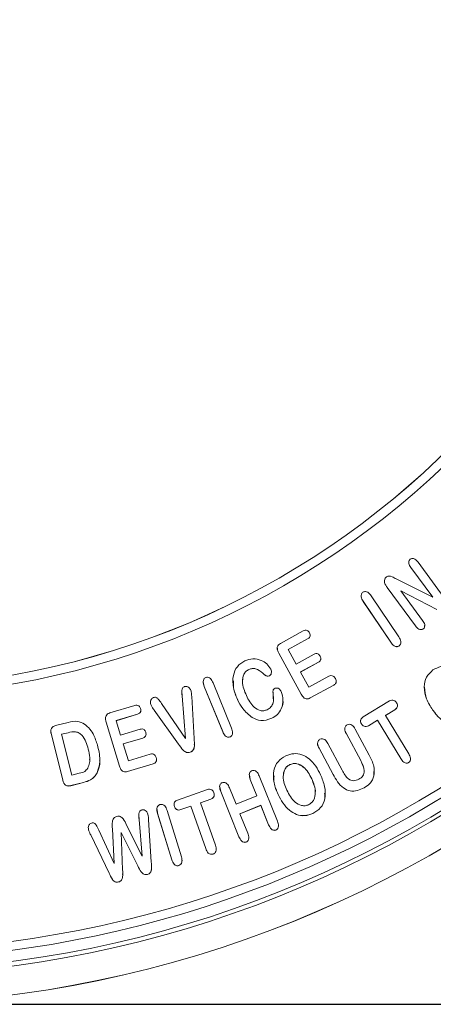
# Model space of a CAD drawing. Extents: x -358 to 361, y -235 to 283.
# Drawn here: x 161 to 185, y -78 to -23 of the extents above; entities that cross this region are included whole.
import ezdxf

# ---------------------------------------------------------------- set-up
doc = ezdxf.new("R2010")
doc.units = 0
doc.header["$LTSCALE"] = 23.1
doc.header["$PDMODE"] = 3
doc.header["$PDSIZE"] = 0.3125
doc.layers.get('0').update_dxf_attribs({"linetype": 'CONTINUOUS'})
doc.layers.get('Defpoints').update_dxf_attribs({"linetype": 'CONTINUOUS'})
doc.layers.add('Dimensions', color=1, linetype='CONTINUOUS')
doc.styles.get("Standard").update_dxf_attribs({"font": 'txt', "width": 0.8})
doc.dimstyles.get("Standard").update_dxf_attribs({"dimtxt": 2, "dimasz": 3, "dimexe": 0.18, "dimexo": 0.0625, "dimgap": 0.09, "dimtad": 0, "dimtih": 1, "dimtoh": 1, "dimzin": 0, "dimdsep": 46, "dimtxsty": 'STANDARD', "dimblk": '_ARROW_FILLED', "dimblk1": '_ARROW_FILLED', "dimblk2": '_ARROW_FILLED', "dimcen": 0.09, "dimadec": 0, "dimazin": 0, "dimtol": 1, "dimtp": 0.01, "dimtm": 0.01, "dimtfac": 1, "dimtofl": 0, "dimtmove": 0, "dimatfit": 3, "dimldrblk": '_ARROW_FILLED', "dimfxl": 1, "dimtolj": 1, "dimtzin": 0, "dimarcsym": 0})

# ---------------------------------------------------------------- blocks, each defined once
blk = doc.blocks.new('_ARROW_FILLED')
at = {"color": 0, "linetype": 'ByBlock'}
blk.add_solid([(0, 0), (-1, 0.167), (-1, -0.167)], dxfattribs=at)
blk = doc.blocks.new('*D21')
at = {"layer": 'Defpoints', "color": 0}
for p in [(170.334, 55.315), (246.337, 55.315), (152.919, -77.968)]:
    blk.add_point(p, dxfattribs=at)
at = {"layer": 'Dimensions', "color": 0, "lineweight": -2}
for p, q in [((176.584, 55.315), (253.897, 55.315)), ((246.337, 50.315), (246.337, -5.826)), ((246.337, -72.968), (246.337, -16.826)), ((159.169, -77.968), (253.897, -77.968))]:
    blk.add_line(p, q, dxfattribs=at)
at = {"layer": 'Dimensions', "color": 0, "lineweight": -2, "xscale": 5, "yscale": 5, "zscale": 5}
for p, rotation in [((246.337, 55.315), 90), ((246.337, -77.968), 270)]:
    blk.add_blockref('_ARROW_FILLED', p, dxfattribs=dict(at, rotation=rotation))
at = {"layer": 'Dimensions', "color": 0, "insert": (246.337, -11.326), "char_height": 5, "attachment_point": 5}
blk.add_mtext('\\A1;133.3±0.5', dxfattribs=at)

msp = doc.modelspace()

# ---------------------------------------------------------------- linework, layer by layer
at = {"color": 7, "linetype": 'Continuous', "lineweight": 15}
for p, q in [((184.587, -55.148), (183.367, -53.492)), ((183.367, -53.492), (183.367, -53.492)), ((184.587, -55.147), (183.367, -53.492)), ((183.771, -53.194), (185.384, -55.382)), ((181.902, -54.374), (181.902, -54.375)), ((182.037, -54.605), (182.037, -54.606)), ((183.619, -56.751), (182.037, -54.605)), ((183.619, -56.752), (182.037, -54.606)), ((182.543, -54.124), (184.587, -55.148)), ((181.141, -55.079), (182.682, -57.374)), ((184.827, -55.838), (182.803, -54.798)), ((182.803, -54.798), (182.803, -54.799)), ((182.803, -54.799), (184.02, -56.45)), ((184.827, -55.839), (182.803, -54.799)), ((184.587, -55.147), (184.587, -55.148)), ((180.691, -55.38), (180.691, -55.381)), ((182.233, -57.675), (180.691, -55.38)), ((182.233, -57.676), (180.691, -55.381)), ((183.619, -56.751), (183.619, -56.752)), ((176.048, -57.741), (177.326, -57.041)), ((184.058, -56.924), (184.058, -56.925)), ((177.572, -57.489), (176.486, -58.084)), ((177.572, -57.49), (176.486, -58.085)), ((177.572, -57.489), (177.572, -57.49)), ((182.233, -57.675), (182.233, -57.676)), ((182.697, -57.885), (182.697, -57.886)), ((175.953, -58.285), (175.953, -58.286)), ((177.211, -60.583), (175.953, -58.285)), ((177.211, -60.584), (175.953, -58.286)), ((176.486, -58.084), (176.486, -58.085)), ((176.486, -58.085), (176.929, -58.894)), ((176.929, -58.894), (177.929, -58.347)), ((178.175, -58.795), (177.175, -59.342)), ((178.175, -58.796), (177.175, -59.343)), ((178.175, -58.795), (178.175, -58.796)), ((174.28, -59.201), (174.28, -59.202)), ((175.053, -59.41), (175.053, -59.411)), ((175.424, -59.552), (175.424, -59.553)), ((177.175, -59.342), (177.175, -59.343)), ((177.175, -59.343), (177.642, -60.197)), ((177.642, -60.197), (178.766, -59.582)), ((171.771, -60.152), (171.715, -59.897)), ((171.771, -60.152), (171.771, -60.153)), ((172.805, -62.686), (171.771, -60.152)), ((172.805, -62.687), (171.771, -60.153)), ((172.265, -59.951), (173.3, -62.486)), ((173.919, -59.845), (173.919, -59.846)), ((179.036, -60.076), (177.721, -60.796)), ((179.036, -60.077), (177.721, -60.797)), ((179.036, -60.076), (179.036, -60.077)), ((170.532, -60.674), (170.517, -60.411)), ((170.532, -60.674), (170.532, -60.675)), ((170.726, -63.071), (170.532, -60.674)), ((170.726, -63.072), (170.532, -60.675)), ((175.644, -60.645), (175.631, -60.468)), ((175.639, -60.844), (175.644, -60.645)), ((175.644, -60.645), (175.644, -60.646)), ((177.211, -60.583), (177.211, -60.584)), ((166.478, -61.64), (167.876, -61.217)), ((168.775, -61.166), (168.775, -61.167)), ((169.374, -61.102), (170.726, -63.072)), ((171.07, -60.72), (171.203, -63.07)), ((173.633, -60.874), (173.633, -60.875)), ((175.661, -60.846), (175.661, -60.845)), ((177.721, -60.796), (177.721, -60.797)), ((180.683, -61.86), (182.17, -60.966)), ((168.025, -61.711), (166.836, -62.07)), ((168.025, -61.712), (166.836, -62.071)), ((168.025, -61.711), (168.025, -61.712)), ((168.969, -61.483), (168.969, -61.484)), ((170.327, -63.38), (168.969, -61.483)), ((170.327, -63.381), (168.969, -61.484)), ((182.467, -61.459), (181.948, -61.771)), ((182.467, -61.46), (181.948, -61.772)), ((181.948, -61.771), (181.948, -61.772)), ((181.948, -61.772), (183.241, -63.923)), ((182.467, -61.459), (182.467, -61.46)), ((184.582, -61.46), (184.582, -61.461)), ((163.422, -62.347), (164.135, -62.168)), ((166.27, -62.146), (166.27, -62.147)), ((167.015, -64.612), (166.27, -62.146)), ((167.015, -64.613), (166.27, -62.147)), ((166.836, -62.07), (166.836, -62.071)), ((166.836, -62.071), (167.081, -62.88)), ((174.467, -61.9), (174.467, -61.901)), ((175.557, -61.938), (175.557, -61.938)), ((180.592, -62.251), (180.592, -62.252)), ((181.499, -62.042), (180.98, -62.354)), ((181.499, -62.042), (180.98, -62.353)), ((180.98, -62.353), (180.98, -62.354)), ((182.791, -64.194), (181.499, -62.042)), ((181.499, -62.042), (181.499, -62.042)), ((182.791, -64.193), (181.499, -62.042)), ((163.197, -62.849), (163.197, -62.85)), ((163.817, -65.321), (163.197, -62.849)), ((163.817, -65.322), (163.197, -62.85)), ((164.129, -62.743), (163.766, -62.835)), ((164.129, -62.743), (163.766, -62.834)), ((163.766, -62.834), (163.766, -62.835)), ((163.766, -62.835), (164.342, -65.127)), ((164.129, -62.743), (164.129, -62.743)), ((167.081, -62.88), (168.176, -62.55)), ((172.805, -62.686), (172.805, -62.687)), ((179.743, -62.802), (179.743, -62.803)), ((180.547, -64.309), (179.743, -62.802)), ((180.547, -64.31), (179.743, -62.803)), ((180.237, -62.54), (181.018, -64.001)), ((168.324, -63.043), (167.23, -63.373)), ((168.324, -63.044), (167.23, -63.374)), ((167.23, -63.373), (167.23, -63.374)), ((167.23, -63.374), (167.515, -64.318)), ((168.324, -63.043), (168.324, -63.044)), ((170.327, -63.38), (170.327, -63.381)), ((170.726, -63.071), (170.726, -63.072)), ((173.212, -62.983), (173.212, -62.984)), ((178.709, -63.355), (179.506, -64.849)), ((165.265, -63.663), (165.265, -63.663)), ((167.515, -64.318), (168.744, -63.947)), ((170.984, -63.84), (170.984, -63.841)), ((178.215, -63.619), (178.215, -63.62)), ((178.996, -65.082), (178.215, -63.619)), ((178.996, -65.083), (178.215, -63.62)), ((165.347, -64.241), (165.347, -64.24)), ((168.907, -64.486), (167.469, -64.92)), ((168.907, -64.487), (167.469, -64.921)), ((168.907, -64.486), (168.907, -64.487)), ((176.574, -64.536), (176.574, -64.537)), ((180.547, -64.309), (180.547, -64.31)), ((182.791, -64.193), (182.791, -64.194)), ((183.237, -64.422), (183.237, -64.423)), ((164.342, -65.127), (164.759, -65.022)), ((165.759, -64.996), (165.759, -64.997)), ((167.015, -64.612), (167.015, -64.613)), ((167.469, -64.92), (167.469, -64.921)), ((174.356, -65.365), (174.303, -65.115)), ((178.996, -65.082), (178.996, -65.083)), ((180.742, -64.921), (180.742, -64.92)), ((181.287, -64.923), (181.293, -65.156)), ((163.817, -65.321), (163.817, -65.322)), ((164.994, -65.535), (164.284, -65.714)), ((164.994, -65.536), (164.284, -65.715)), ((164.994, -65.535), (164.994, -65.536)), ((174.356, -65.365), (174.356, -65.366)), ((174.725, -66.277), (174.356, -65.365)), ((174.725, -66.278), (174.356, -65.366)), ((174.852, -65.169), (175.876, -67.704)), ((176.204, -65.193), (176.204, -65.194)), ((177.799, -65.323), (177.799, -65.324)), ((181.293, -65.156), (181.293, -65.157)), ((164.284, -65.714), (164.284, -65.715)), ((170.269, -66.519), (171.946, -65.936)), ((172.695, -66.04), (172.639, -65.785)), ((172.695, -66.04), (172.695, -66.041)), ((173.719, -68.575), (172.695, -66.04)), ((173.719, -68.576), (172.695, -66.041)), ((173.188, -65.838), (173.557, -66.75)), ((175.911, -66.204), (175.911, -66.204)), ((178.003, -66.11), (178.003, -66.109)), ((180.741, -65.833), (180.741, -65.834)), ((172.135, -66.474), (171.566, -66.672)), ((172.135, -66.475), (171.566, -66.673)), ((171.566, -66.672), (171.566, -66.673)), ((171.566, -66.673), (172.395, -69.055)), ((172.135, -66.474), (172.135, -66.475)), ((173.557, -66.75), (174.725, -66.278)), ((174.725, -66.277), (174.725, -66.278)), ((169.147, -67.265), (169.122, -67.047)), ((169.147, -67.265), (169.147, -67.266)), ((169.953, -69.867), (169.147, -67.265)), ((169.953, -69.868), (169.147, -67.266)), ((169.686, -67.1), (170.492, -69.702)), ((170.101, -66.881), (170.101, -66.882)), ((171.026, -66.86), (170.458, -67.058)), ((171.026, -66.861), (170.458, -67.059)), ((170.458, -67.058), (170.458, -67.059)), ((171.026, -66.86), (171.026, -66.861)), ((171.856, -69.242), (171.026, -66.86)), ((171.856, -69.243), (171.026, -66.861)), ((174.943, -66.816), (173.774, -67.288)), ((174.943, -66.817), (173.774, -67.289)), ((173.774, -67.288), (173.774, -67.289)), ((173.774, -67.289), (174.212, -68.374)), ((174.943, -66.816), (174.943, -66.817)), ((175.381, -67.902), (174.943, -66.816)), ((175.381, -67.902), (174.943, -66.817)), ((177.862, -67.274), (177.862, -67.275)), ((168.114, -67.608), (168.105, -67.364)), ((168.284, -69.661), (168.114, -67.608)), ((168.114, -67.608), (168.114, -67.608)), ((168.284, -69.66), (168.114, -67.608)), ((168.647, -67.621), (168.799, -69.989)), ((165.282, -68.183), (165.282, -68.184)), ((165.857, -68.201), (166.718, -70.072)), ((166.718, -70.071), (166.622, -68.134)), ((166.718, -70.072), (166.622, -68.135)), ((168.049, -70.209), (167.102, -68.337)), ((167.102, -68.337), (167.102, -68.338)), ((167.102, -68.338), (167.191, -70.435)), ((168.049, -70.21), (167.102, -68.338)), ((167.412, -67.928), (168.284, -69.661)), ((175.381, -67.902), (175.381, -67.902)), ((175.786, -68.201), (175.786, -68.202)), ((165.4, -68.473), (165.4, -68.474)), ((166.429, -70.61), (165.4, -68.473)), ((166.429, -70.611), (165.4, -68.474)), ((173.719, -68.575), (173.719, -68.576)), ((174.123, -68.873), (174.123, -68.874)), ((171.856, -69.242), (171.856, -69.243)), ((166.718, -70.071), (166.718, -70.072)), ((168.284, -69.66), (168.284, -69.661)), ((169.953, -69.867), (169.953, -69.868)), ((172.268, -69.552), (172.268, -69.553)), ((166.429, -70.61), (166.429, -70.611)), ((168.049, -70.209), (168.049, -70.21)), ((170.346, -70.193), (170.346, -70.194)), ((166.964, -71.112), (166.964, -71.113)), ((168.58, -70.688), (168.58, -70.689))]:
    msp.add_line(p, q, dxfattribs=at)
for centre, radius in [((152.884, -13.85), 46.876), ((152.884, -13.849), 46.376)]:
    msp.add_circle(centre, radius, dxfattribs=at)
for centre, radius, start, end in [((152.777, -13.829), 64.141, 106.86297, 73.14306), ((152.777, -13.829), 62.536, 108.5659, 71.4341), ((152.884, -13.844), 62.25, 108.31111, 71.68889), ((152.884, -13.85), 61.126, 115.06369, 64.93631), ((152.884, -13.849), 61.626, 119.36998, 60.63002), ((152.884, -13.847), 46.376, 180.0001, 359.9999)]:
    msp.add_arc(centre, radius, start, end, dxfattribs=at)
at = {"color": 8, "linetype": 'Continuous', "lineweight": 15}
msp.add_arc((152.777, -13.829), 64.138, 106.86689, 73.13957, dxfattribs=at)
at = {"color": 7, "linetype": 'Continuous', "lineweight": 15}
for points, knots in [([(183.329, -53.023), (183.348, -53.011), (183.385, -52.987), (183.474, -52.971), (183.63, -53.018), (183.715, -53.123), (183.771, -53.194)], [0, 0, 0, 0, 0.125548, 0.251272, 0.500515, 1, 1, 1, 1]), ([(183.367, -53.492), (183.316, -53.418), (183.24, -53.307), (183.24, -53.147), (183.278, -53.066), (183.312, -53.037), (183.329, -53.023)], [0, 0, 0, 0, 0.49966, 0.748845, 0.874503, 1, 1, 1, 1]), ([(183.367, -53.492), (183.31, -53.417), (183.241, -53.326), (183.249, -53.218), (183.25, -53.198)], [0, 0, 0, 0, 0.814298, 1, 1, 1, 1]), ([(181.902, -54.375), (181.892, -54.338), (181.873, -54.266), (181.888, -54.161), (181.923, -54.071), (181.967, -54.031), (181.989, -54.011)], [0, 0, 0, 0, 0.280164, 0.560221, 0.78022, 1, 1, 1, 1]), ([(181.989, -54.011), (182.041, -53.987), (182.146, -53.938), (182.342, -54.014), (182.467, -54.082), (182.543, -54.124)], [0, 0, 0, 0, 0.276726, 0.557134, 1, 1, 1, 1]), ([(181.902, -54.374), (181.889, -54.337), (181.876, -54.297), (181.881, -54.257), (181.882, -54.253)], [0, 0, 0, 0, 0.908258, 1, 1, 1, 1]), ([(182.037, -54.605), (182.007, -54.565), (181.954, -54.492), (181.918, -54.41), (181.902, -54.374)], [0, 0, 0, 0, 0.560166, 1, 1, 1, 1]), ([(182.037, -54.606), (182.007, -54.565), (181.954, -54.493), (181.918, -54.411), (181.902, -54.375)], [0, 0, 0, 0, 0.560166, 1, 1, 1, 1]), ([(180.691, -55.381), (180.641, -55.299), (180.566, -55.176), (180.573, -55.004), (180.618, -54.919), (180.655, -54.889), (180.674, -54.874)], [0, 0, 0, 0, 0.499289, 0.748935, 0.874433, 1, 1, 1, 1]), ([(180.691, -55.38), (180.634, -55.298), (180.566, -55.201), (180.579, -55.091), (180.581, -55.075)], [0, 0, 0, 0, 0.852247, 1, 1, 1, 1]), ([(180.674, -54.874), (180.695, -54.862), (180.736, -54.839), (180.833, -54.827), (180.997, -54.884), (181.083, -55.001), (181.141, -55.079)], [0, 0, 0, 0, 0.125561, 0.251224, 0.50057, 1, 1, 1, 1]), ([(184.058, -56.924), (184.04, -56.936), (184.002, -56.96), (183.913, -56.973), (183.76, -56.926), (183.675, -56.821), (183.619, -56.751)], [0, 0, 0, 0, 0.125525, 0.251231, 0.500636, 1, 1, 1, 1]), ([(184.058, -56.925), (184.04, -56.937), (184.002, -56.961), (183.913, -56.974), (183.76, -56.927), (183.675, -56.822), (183.619, -56.752)], [0, 0, 0, 0, 0.125525, 0.251231, 0.500635, 1, 1, 1, 1]), ([(184.02, -56.45), (184.07, -56.525), (184.146, -56.637), (184.146, -56.798), (184.109, -56.881), (184.075, -56.91), (184.058, -56.925)], [0, 0, 0, 0, 0.499409, 0.748935, 0.874542, 1, 1, 1, 1]), ([(184.136, -56.744), (184.137, -56.768), (184.14, -56.816), (184.108, -56.88), (184.075, -56.91), (184.058, -56.924)], [0, 0, 0, 0, 0.355946, 0.678156, 1, 1, 1, 1]), ([(177.326, -57.041), (177.362, -57.024), (177.432, -56.991), (177.545, -57.005), (177.628, -57.063), (177.66, -57.115), (177.677, -57.14)], [0, 0, 0, 0, 0.28066, 0.55893, 0.779139, 1, 1, 1, 1]), ([(177.677, -57.14), (177.693, -57.176), (177.724, -57.247), (177.712, -57.361), (177.65, -57.443), (177.598, -57.474), (177.572, -57.49)], [0, 0, 0, 0, 0.280188, 0.559026, 0.779213, 1, 1, 1, 1]), ([(177.71, -57.281), (177.71, -57.309), (177.709, -57.368), (177.65, -57.442), (177.598, -57.473), (177.572, -57.489)], [0, 0, 0, 0, 0.31365, 0.656359, 1, 1, 1, 1]), ([(182.682, -57.374), (182.733, -57.457), (182.81, -57.581), (182.8, -57.755), (182.754, -57.841), (182.716, -57.871), (182.697, -57.886)], [0, 0, 0, 0, 0.49943, 0.748817, 0.874456, 1, 1, 1, 1]), ([(175.953, -58.286), (175.927, -58.233), (175.874, -58.127), (175.847, -57.955), (175.928, -57.815), (176.008, -57.766), (176.048, -57.741)], [0, 0, 0, 0, 0.281447, 0.5604337, 0.7792244, 1, 1, 1, 1]), ([(182.697, -57.885), (182.676, -57.896), (182.634, -57.919), (182.538, -57.927), (182.376, -57.869), (182.29, -57.752), (182.233, -57.675)], [0, 0, 0, 0, 0.125496, 0.251009, 0.500597, 1, 1, 1, 1]), ([(182.697, -57.886), (182.676, -57.897), (182.634, -57.92), (182.538, -57.928), (182.376, -57.87), (182.29, -57.753), (182.233, -57.676)], [0, 0, 0, 0, 0.125496, 0.251009, 0.500599, 1, 1, 1, 1]), ([(182.793, -57.68), (182.794, -57.712), (182.794, -57.768), (182.753, -57.84), (182.716, -57.87), (182.697, -57.885)], [0, 0, 0, 0, 0.398472, 0.699351, 1, 1, 1, 1]), ([(175.953, -58.285), (175.924, -58.232), (175.875, -58.143), (175.873, -58.042), (175.873, -58.002)], [0, 0, 0, 0, 0.599587, 1, 1, 1, 1]), ([(177.929, -58.347), (177.964, -58.33), (178.032, -58.298), (178.143, -58.314), (178.222, -58.373), (178.254, -58.424), (178.27, -58.449)], [0, 0, 0, 0, 0.280508, 0.558981, 0.779237, 1, 1, 1, 1]), ([(178.27, -58.449), (178.286, -58.484), (178.318, -58.554), (178.31, -58.666), (178.252, -58.749), (178.2, -58.78), (178.175, -58.796)], [0, 0, 0, 0, 0.280352, 0.559208, 0.779169, 1, 1, 1, 1]), ([(173.633, -60.875), (173.548, -60.661), (173.377, -60.233), (173.357, -59.58), (173.586, -59.006), (173.894, -58.808), (174.048, -58.709)], [0, 0, 0, 0, 0.281082, 0.561135, 0.780704, 1, 1, 1, 1]), ([(174.048, -58.709), (174.199, -58.659), (174.501, -58.559), (174.943, -58.663), (175.298, -58.872), (175.437, -59.079), (175.506, -59.182)], [0, 0, 0, 0, 0.279588, 0.559663, 0.780158, 1, 1, 1, 1]), ([(178.305, -58.594), (178.305, -58.62), (178.306, -58.676), (178.251, -58.748), (178.2, -58.779), (178.175, -58.795)], [0, 0, 0, 0, 0.293217, 0.645922, 1, 1, 1, 1]), ([(184.6, -59.228), (184.742, -59.152), (185.024, -59), (185.482, -59.027), (185.87, -59.175), (186.044, -59.356), (186.131, -59.447)], [0, 0, 0, 0, 0.279523, 0.559598, 0.780148, 1, 1, 1, 1]), ([(174.28, -59.202), (174.22, -59.236), (174.101, -59.304), (173.944, -59.535), (173.898, -59.883), (173.975, -60.287), (174.082, -60.538), (174.135, -60.663)], [0, 0, 0, 0, 0.124979, 0.24993, 0.498772, 0.749147, 1, 1, 1, 1]), ([(174.28, -59.201), (174.22, -59.235), (174.102, -59.303), (173.947, -59.525), (173.934, -59.72), (173.926, -59.846)], [0, 0, 0, 0, 0.261233, 0.522411, 1, 1, 1, 1]), ([(175.053, -59.41), (174.927, -59.306), (174.751, -59.161), (174.457, -59.134), (174.339, -59.178), (174.28, -59.201)], [0, 0, 0, 0, 0.558658, 0.779172, 1, 1, 1, 1]), ([(175.053, -59.411), (174.927, -59.307), (174.751, -59.162), (174.457, -59.135), (174.339, -59.179), (174.28, -59.202)], [0, 0, 0, 0, 0.5586578, 0.7791721, 1, 1, 1, 1]), ([(175.424, -59.552), (175.385, -59.566), (175.307, -59.593), (175.175, -59.518), (175.099, -59.451), (175.053, -59.41)], [0, 0, 0, 0, 0.278855, 0.557649, 1, 1, 1, 1]), ([(175.424, -59.553), (175.385, -59.567), (175.307, -59.594), (175.175, -59.519), (175.099, -59.452), (175.053, -59.411)], [0, 0, 0, 0, 0.2788552, 0.5576515, 1, 1, 1, 1]), ([(175.506, -59.182), (175.519, -59.219), (175.546, -59.293), (175.538, -59.403), (175.503, -59.501), (175.45, -59.536), (175.424, -59.553)], [0, 0, 0, 0, 0.280531, 0.560703, 0.780782, 1, 1, 1, 1]), ([(175.536, -59.335), (175.536, -59.36), (175.536, -59.416), (175.502, -59.5), (175.45, -59.535), (175.424, -59.552)], [0, 0, 0, 0, 0.290994, 0.646187, 1, 1, 1, 1]), ([(178.766, -59.582), (178.804, -59.565), (178.879, -59.531), (178.997, -59.557), (179.08, -59.624), (179.114, -59.679), (179.131, -59.706)], [0, 0, 0, 0, 0.280154, 0.558515, 0.779082, 1, 1, 1, 1]), ([(184.582, -61.461), (184.458, -61.263), (184.212, -60.867), (184.073, -60.222), (184.194, -59.608), (184.465, -59.355), (184.6, -59.228)], [0, 0, 0, 0, 0.28112, 0.561209, 0.780733, 1, 1, 1, 1]), ([(170.532, -60.675), (170.519, -60.578), (170.499, -60.433), (170.538, -60.262), (170.603, -60.186), (170.648, -60.167), (170.671, -60.158)], [0, 0, 0, 0, 0.501259, 0.750064, 0.874717, 1, 1, 1, 1]), ([(170.671, -60.158), (170.713, -60.151), (170.796, -60.139), (170.936, -60.213), (170.989, -60.308), (171.021, -60.366)], [0, 0, 0, 0, 0.278861, 0.560061, 1, 1, 1, 1]), ([(171.771, -60.153), (171.739, -60.063), (171.691, -59.929), (171.731, -59.764), (171.791, -59.69), (171.833, -59.669), (171.854, -59.658)], [0, 0, 0, 0, 0.499429, 0.748949, 0.874458, 1, 1, 1, 1]), ([(171.854, -59.658), (171.877, -59.651), (171.922, -59.636), (172.018, -59.645), (172.166, -59.733), (172.225, -59.864), (172.265, -59.951)], [0, 0, 0, 0, 0.125579, 0.251136, 0.500553, 1, 1, 1, 1]), ([(173.633, -60.874), (173.538, -60.66), (173.391, -60.329), (173.407, -59.97), (173.412, -59.843)], [0, 0, 0, 0, 0.646031, 1, 1, 1, 1]), ([(179.131, -59.706), (179.148, -59.744), (179.181, -59.817), (179.175, -59.935), (179.118, -60.026), (179.064, -60.06), (179.036, -60.077)], [0, 0, 0, 0, 0.2804274, 0.5596307, 0.7795196, 1, 1, 1, 1]), ([(179.169, -59.864), (179.169, -59.89), (179.171, -59.948), (179.117, -60.025), (179.063, -60.059), (179.036, -60.076)], [0, 0, 0, 0, 0.28439, 0.641725, 1, 1, 1, 1]), ([(171.021, -60.366), (171.036, -60.432), (171.061, -60.548), (171.067, -60.668), (171.07, -60.72)], [0, 0, 0, 0, 0.559439, 1, 1, 1, 1]), ([(174.135, -60.663), (174.194, -60.781), (174.312, -61.016), (174.556, -61.327), (174.846, -61.508), (175.115, -61.525), (175.239, -61.48), (175.301, -61.457)], [0, 0, 0, 0, 0.250869, 0.501323, 0.749799, 0.874876, 1, 1, 1, 1]), ([(175.301, -61.457), (175.378, -61.411), (175.533, -61.318), (175.676, -61.016), (175.656, -60.786), (175.644, -60.646)], [0, 0, 0, 0, 0.279869, 0.559694, 1, 1, 1, 1]), ([(176.092, -60.434), (176.137, -60.593), (176.228, -60.913), (176.133, -61.377), (175.9, -61.745), (175.671, -61.874), (175.557, -61.938)], [0, 0, 0, 0, 0.279597, 0.559578, 0.779714, 1, 1, 1, 1]), ([(175.644, -60.646), (175.633, -60.573), (175.619, -60.482), (175.633, -60.372), (175.664, -60.304), (175.713, -60.276), (175.745, -60.257)], [0, 0, 0, 0, 0.500566, 0.626096, 0.75123, 1, 1, 1, 1]), ([(175.745, -60.257), (175.785, -60.246), (175.864, -60.226), (176.002, -60.292), (176.058, -60.38), (176.092, -60.434)], [0, 0, 0, 0, 0.279221, 0.56032, 1, 1, 1, 1]), ([(177.721, -60.796), (177.685, -60.814), (177.614, -60.848), (177.491, -60.86), (177.329, -60.782), (177.259, -60.665), (177.211, -60.583)], [0, 0, 0, 0, 0.187256, 0.374144, 0.560613, 1, 1, 1, 1]), ([(177.721, -60.797), (177.685, -60.814), (177.614, -60.849), (177.491, -60.861), (177.329, -60.783), (177.259, -60.666), (177.211, -60.584)], [0, 0, 0, 0, 0.187255, 0.374143, 0.56061, 1, 1, 1, 1]), ([(184.582, -61.46), (184.454, -61.263), (184.202, -60.874), (184.147, -60.415), (184.121, -60.189)], [0, 0, 0, 0, 0.509361, 1, 1, 1, 1]), ([(167.876, -61.217), (167.914, -61.208), (167.99, -61.19), (168.098, -61.228), (168.167, -61.302), (168.189, -61.359), (168.199, -61.388)], [0, 0, 0, 0, 0.280668, 0.559002, 0.779267, 1, 1, 1, 1]), ([(168.775, -61.167), (168.765, -61.125), (168.745, -61.041), (168.772, -60.922), (168.828, -60.823), (168.89, -60.793), (168.921, -60.778)], [0, 0, 0, 0, 0.280071, 0.560403, 0.780256, 1, 1, 1, 1]), ([(168.969, -61.483), (168.927, -61.428), (168.852, -61.328), (168.799, -61.216), (168.775, -61.166)], [0, 0, 0, 0, 0.560304, 1, 1, 1, 1]), ([(168.969, -61.484), (168.927, -61.429), (168.852, -61.329), (168.799, -61.217), (168.775, -61.167)], [0, 0, 0, 0, 0.560304, 1, 1, 1, 1]), ([(168.921, -60.778), (168.945, -60.771), (168.994, -60.756), (169.072, -60.764), (169.139, -60.804), (169.244, -60.915), (169.316, -61.019), (169.374, -61.102)], [0, 0, 0, 0, 0.125036, 0.249921, 0.374642, 0.499793, 1, 1, 1, 1]), ([(174.467, -61.9), (174.273, -61.739), (173.925, -61.452), (173.722, -61.051), (173.633, -60.874)], [0, 0, 0, 0, 0.559014, 1, 1, 1, 1]), ([(174.467, -61.901), (174.273, -61.74), (173.925, -61.453), (173.722, -61.052), (173.633, -60.875)], [0, 0, 0, 0, 0.559011, 1, 1, 1, 1]), ([(176.186, -60.902), (176.187, -60.906), (176.221, -61.072), (176.124, -61.377), (175.902, -61.744), (175.672, -61.873), (175.557, -61.938)], [0, 0, 0, 0, 0.010536, 0.395087, 0.697441, 1, 1, 1, 1]), ([(182.17, -60.966), (182.209, -60.946), (182.286, -60.906), (182.412, -60.921), (182.505, -60.983), (182.544, -61.039), (182.563, -61.067)], [0, 0, 0, 0, 0.280539, 0.558572, 0.778985, 1, 1, 1, 1]), ([(182.563, -61.067), (182.582, -61.106), (182.621, -61.183), (182.613, -61.308), (182.552, -61.404), (182.495, -61.441), (182.467, -61.46)], [0, 0, 0, 0, 0.280244, 0.55903, 0.779027, 1, 1, 1, 1]), ([(182.606, -61.233), (182.607, -61.26), (182.608, -61.321), (182.55, -61.403), (182.495, -61.44), (182.467, -61.459)], [0, 0, 0, 0, 0.283665, 0.64104, 1, 1, 1, 1]), ([(166.27, -62.147), (166.255, -62.09), (166.225, -61.976), (166.238, -61.804), (166.347, -61.686), (166.434, -61.655), (166.478, -61.64)], [0, 0, 0, 0, 0.281412, 0.560275, 0.779319, 1, 1, 1, 1]), ([(168.199, -61.388), (168.208, -61.427), (168.224, -61.503), (168.189, -61.613), (168.112, -61.681), (168.054, -61.702), (168.025, -61.712)], [0, 0, 0, 0, 0.280343, 0.558994, 0.779149, 1, 1, 1, 1]), ([(168.211, -61.483), (168.212, -61.49), (168.219, -61.535), (168.188, -61.612), (168.113, -61.68), (168.054, -61.701), (168.025, -61.711)], [0, 0, 0, 0, 0.062301, 0.425387, 0.712236, 1, 1, 1, 1]), ([(185.596, -62.339), (185.374, -62.213), (184.975, -61.987), (184.702, -61.622), (184.582, -61.46)], [0, 0, 0, 0, 0.559021, 1, 1, 1, 1]), ([(185.596, -62.34), (185.374, -62.214), (184.975, -61.988), (184.702, -61.623), (184.582, -61.461)], [0, 0, 0, 0, 0.559022, 1, 1, 1, 1]), ([(163.197, -62.85), (163.184, -62.792), (163.16, -62.677), (163.177, -62.505), (163.288, -62.389), (163.377, -62.361), (163.422, -62.347)], [0, 0, 0, 0, 0.2811401, 0.5602452, 0.7793622, 1, 1, 1, 1]), ([(164.135, -62.168), (164.314, -62.129), (164.632, -62.058), (164.923, -62.201), (165.051, -62.263)], [0, 0, 0, 0, 0.561011, 1, 1, 1, 1]), ([(165.051, -62.263), (165.159, -62.353), (165.377, -62.534), (165.638, -62.973), (165.741, -63.32), (165.805, -63.532)], [0, 0, 0, 0, 0.279642, 0.559766, 1, 1, 1, 1]), ([(166.27, -62.146), (166.25, -62.088), (166.226, -62.018), (166.238, -61.947), (166.24, -61.935)], [0, 0, 0, 0, 0.824034, 1, 1, 1, 1]), ([(175.557, -61.938), (175.348, -62.012), (174.975, -62.144), (174.623, -61.974), (174.467, -61.9)], [0, 0, 0, 0, 0.559362, 1, 1, 1, 1]), ([(175.557, -61.938), (175.348, -62.013), (174.975, -62.145), (174.623, -61.975), (174.467, -61.901)], [0, 0, 0, 0, 0.559361, 1, 1, 1, 1]), ([(179.743, -62.803), (179.701, -62.716), (179.639, -62.586), (179.67, -62.415), (179.727, -62.338), (179.768, -62.313), (179.788, -62.301)], [0, 0, 0, 0, 0.499259, 0.748692, 0.874346, 1, 1, 1, 1]), ([(179.788, -62.301), (179.834, -62.285), (179.926, -62.253), (180.114, -62.332), (180.188, -62.457), (180.237, -62.54)], [0, 0, 0, 0, 0.249298, 0.499568, 1, 1, 1, 1]), ([(180.592, -62.252), (180.572, -62.213), (180.533, -62.137), (180.54, -62.012), (180.6, -61.917), (180.655, -61.879), (180.683, -61.86)], [0, 0, 0, 0, 0.2803366, 0.5593283, 0.7794103, 1, 1, 1, 1]), ([(180.592, -62.251), (180.569, -62.213), (180.538, -62.16), (180.545, -62.1), (180.547, -62.084)], [0, 0, 0, 0, 0.7226565, 1, 1, 1, 1]), ([(180.98, -62.353), (180.942, -62.373), (180.865, -62.413), (180.74, -62.398), (180.648, -62.334), (180.611, -62.279), (180.592, -62.251)], [0, 0, 0, 0, 0.280478, 0.5586, 0.779121, 1, 1, 1, 1]), ([(180.98, -62.354), (180.942, -62.374), (180.865, -62.414), (180.74, -62.399), (180.648, -62.335), (180.611, -62.279), (180.592, -62.252)], [0, 0, 0, 0, 0.280477, 0.558596, 0.779116, 1, 1, 1, 1]), ([(163.197, -62.849), (163.179, -62.79), (163.159, -62.725), (163.171, -62.66), (163.172, -62.653)], [0, 0, 0, 0, 0.897499, 1, 1, 1, 1]), ([(165.265, -63.663), (165.227, -63.526), (165.153, -63.253), (164.973, -62.942), (164.759, -62.751), (164.48, -62.667), (164.27, -62.712), (164.129, -62.743)], [0, 0, 0, 0, 0.250826, 0.500379, 0.625512, 0.749997, 1, 1, 1, 1]), ([(165.265, -63.663), (165.227, -63.527), (165.153, -63.254), (164.973, -62.943), (164.759, -62.752), (164.48, -62.668), (164.27, -62.713), (164.129, -62.743)], [0, 0, 0, 0, 0.250828, 0.500379, 0.625512, 0.749997, 1, 1, 1, 1]), ([(168.176, -62.55), (168.213, -62.541), (168.288, -62.524), (168.393, -62.563), (168.458, -62.638), (168.479, -62.694), (168.49, -62.722)], [0, 0, 0, 0, 0.2805, 0.558887, 0.779167, 1, 1, 1, 1]), ([(168.49, -62.722), (168.498, -62.76), (168.514, -62.835), (168.484, -62.944), (168.41, -63.013), (168.353, -63.034), (168.324, -63.044)], [0, 0, 0, 0, 0.28035, 0.559345, 0.779251, 1, 1, 1, 1]), ([(168.503, -62.82), (168.503, -62.825), (168.51, -62.868), (168.482, -62.943), (168.41, -63.012), (168.353, -63.033), (168.324, -63.043)], [0, 0, 0, 0, 0.050509, 0.41862, 0.708749, 1, 1, 1, 1]), ([(173.212, -62.983), (173.189, -62.991), (173.144, -63.005), (173.05, -62.992), (172.905, -62.902), (172.845, -62.773), (172.805, -62.686)], [0, 0, 0, 0, 0.1253978, 0.2510667, 0.5006691, 1, 1, 1, 1]), ([(173.212, -62.984), (173.189, -62.992), (173.144, -63.006), (173.05, -62.993), (172.905, -62.903), (172.845, -62.774), (172.805, -62.687)], [0, 0, 0, 0, 0.1253984, 0.2510665, 0.5006671, 1, 1, 1, 1]), ([(173.3, -62.486), (173.332, -62.576), (173.382, -62.712), (173.338, -62.879), (173.276, -62.952), (173.233, -62.974), (173.212, -62.984)], [0, 0, 0, 0, 0.499448, 0.748782, 0.874475, 1, 1, 1, 1]), ([(173.355, -62.74), (173.357, -62.746), (173.37, -62.798), (173.335, -62.878), (173.276, -62.951), (173.233, -62.973), (173.212, -62.983)], [0, 0, 0, 0, 0.0677445, 0.5321071, 0.7662152, 1, 1, 1, 1]), ([(179.743, -62.802), (179.691, -62.714), (179.638, -62.624), (179.659, -62.53), (179.659, -62.527)], [0, 0, 0, 0, 0.974501, 1, 1, 1, 1]), ([(170.984, -63.84), (170.949, -63.849), (170.879, -63.869), (170.732, -63.844), (170.526, -63.683), (170.406, -63.501), (170.327, -63.38)], [0, 0, 0, 0, 0.125049, 0.249919, 0.498557, 1, 1, 1, 1]), ([(170.984, -63.841), (170.949, -63.85), (170.879, -63.87), (170.732, -63.845), (170.526, -63.684), (170.406, -63.502), (170.327, -63.381)], [0, 0, 0, 0, 0.125049, 0.249919, 0.498557, 1, 1, 1, 1]), ([(171.203, -63.07), (171.218, -63.214), (171.241, -63.43), (171.182, -63.685), (171.084, -63.797), (171.017, -63.826), (170.984, -63.841)], [0, 0, 0, 0, 0.501343, 0.750086, 0.874956, 1, 1, 1, 1]), ([(171.213, -63.396), (171.216, -63.432), (171.223, -63.539), (171.181, -63.684), (171.084, -63.796), (171.018, -63.825), (170.984, -63.84)], [0, 0, 0, 0, 0.19907, 0.598594, 0.799161, 1, 1, 1, 1]), ([(178.215, -63.619), (178.163, -63.531), (178.11, -63.44), (178.131, -63.346), (178.132, -63.344)], [0, 0, 0, 0, 0.975072, 1, 1, 1, 1]), ([(178.215, -63.62), (178.173, -63.533), (178.111, -63.402), (178.144, -63.232), (178.199, -63.154), (178.24, -63.129), (178.26, -63.116)], [0, 0, 0, 0, 0.499219, 0.748636, 0.874393, 1, 1, 1, 1]), ([(178.26, -63.116), (178.306, -63.1), (178.398, -63.067), (178.585, -63.147), (178.66, -63.272), (178.709, -63.355)], [0, 0, 0, 0, 0.249477, 0.499471, 1, 1, 1, 1]), ([(165.239, -64.732), (165.278, -64.637), (165.354, -64.447), (165.352, -64.076), (165.298, -63.82), (165.265, -63.663)], [0, 0, 0, 0, 0.279287, 0.559529, 1, 1, 1, 1]), ([(165.341, -64.24), (165.343, -64.205), (165.352, -64.011), (165.304, -63.82), (165.265, -63.663)], [0, 0, 0, 0, 0.177361, 1, 1, 1, 1]), ([(165.805, -63.532), (165.868, -63.81), (165.98, -64.305), (165.826, -64.786), (165.759, -64.997)], [0, 0, 0, 0, 0.561014, 1, 1, 1, 1]), ([(168.744, -63.947), (168.785, -63.938), (168.866, -63.92), (168.977, -63.969), (169.044, -64.052), (169.066, -64.113), (169.077, -64.143)], [0, 0, 0, 0, 0.280054, 0.558466, 0.779046, 1, 1, 1, 1]), ([(176.343, -64.043), (176.491, -63.989), (176.785, -63.882), (177.264, -63.955), (177.692, -64.213), (178.042, -64.609), (178.211, -64.935), (178.295, -65.098)], [0, 0, 0, 0, 0.186447, 0.372547, 0.559058, 0.779348, 1, 1, 1, 1]), ([(181.018, -64.001), (181.128, -64.205), (181.325, -64.568), (181.303, -64.978), (181.293, -65.157)], [0, 0, 0, 0, 0.561766, 1, 1, 1, 1]), ([(183.241, -63.923), (183.286, -64.006), (183.355, -64.131), (183.342, -64.3), (183.294, -64.382), (183.256, -64.409), (183.237, -64.423)], [0, 0, 0, 0, 0.499612, 0.749023, 0.87444, 1, 1, 1, 1]), ([(165.901, -64.288), (165.904, -64.312), (165.939, -64.552), (165.844, -64.786), (165.759, -64.996)], [0, 0, 0, 0, 0.100008, 1, 1, 1, 1]), ([(169.077, -64.143), (169.086, -64.183), (169.104, -64.262), (169.073, -64.377), (168.997, -64.453), (168.937, -64.475), (168.907, -64.487)], [0, 0, 0, 0, 0.2803543, 0.5594304, 0.7792855, 1, 1, 1, 1]), ([(169.092, -64.247), (169.093, -64.252), (169.1, -64.297), (169.072, -64.376), (168.998, -64.452), (168.938, -64.474), (168.907, -64.486)], [0, 0, 0, 0, 0.046562, 0.416295, 0.707578, 1, 1, 1, 1]), ([(175.911, -66.204), (175.825, -65.989), (175.654, -65.56), (175.625, -64.902), (175.872, -64.33), (176.186, -64.139), (176.343, -64.043)], [0, 0, 0, 0, 0.2810968, 0.5610329, 0.7804198, 1, 1, 1, 1]), ([(176.574, -64.537), (176.516, -64.571), (176.399, -64.639), (176.239, -64.862), (176.181, -65.203), (176.25, -65.602), (176.354, -65.85), (176.405, -65.973)], [0, 0, 0, 0, 0.125025, 0.250115, 0.498765, 0.749215, 1, 1, 1, 1]), ([(176.574, -64.536), (176.516, -64.57), (176.4, -64.638), (176.238, -64.859), (176.218, -65.06), (176.205, -65.193)], [0, 0, 0, 0, 0.252659, 0.505447, 1, 1, 1, 1]), ([(177.799, -65.323), (177.737, -65.202), (177.613, -64.962), (177.348, -64.65), (177.041, -64.479), (176.765, -64.466), (176.638, -64.513), (176.574, -64.536)], [0, 0, 0, 0, 0.2508037, 0.5011681, 0.7497393, 0.8748756, 1, 1, 1, 1]), ([(177.799, -65.324), (177.737, -65.203), (177.613, -64.962), (177.348, -64.651), (177.041, -64.48), (176.765, -64.467), (176.638, -64.514), (176.574, -64.537)], [0, 0, 0, 0, 0.2508037, 0.5011681, 0.7497393, 0.8748756, 1, 1, 1, 1]), ([(180.445, -65.358), (180.53, -65.302), (180.659, -65.218), (180.74, -65.028), (180.75, -64.724), (180.637, -64.494), (180.547, -64.31)], [0, 0, 0, 0, 0.2493, 0.374557, 0.50005, 1, 1, 1, 1]), ([(180.737, -64.919), (180.739, -64.905), (180.755, -64.691), (180.647, -64.493), (180.547, -64.309)], [0, 0, 0, 0, 0.068896, 1, 1, 1, 1]), ([(183.237, -64.422), (183.216, -64.433), (183.174, -64.454), (183.079, -64.457), (182.922, -64.391), (182.843, -64.272), (182.791, -64.193)], [0, 0, 0, 0, 0.125523, 0.250988, 0.500346, 1, 1, 1, 1]), ([(183.237, -64.423), (183.216, -64.434), (183.174, -64.455), (183.079, -64.458), (182.922, -64.392), (182.843, -64.273), (182.791, -64.194)], [0, 0, 0, 0, 0.12552, 0.250985, 0.500343, 1, 1, 1, 1]), ([(183.338, -64.218), (183.338, -64.252), (183.338, -64.31), (183.294, -64.381), (183.256, -64.408), (183.237, -64.422)], [0, 0, 0, 0, 0.4193405, 0.7094978, 1, 1, 1, 1]), ([(164.759, -65.022), (164.868, -64.998), (165.062, -64.954), (165.185, -64.8), (165.239, -64.732)], [0, 0, 0, 0, 0.561551, 1, 1, 1, 1]), ([(165.759, -64.996), (165.711, -65.073), (165.616, -65.227), (165.355, -65.429), (165.131, -65.495), (164.994, -65.535)], [0, 0, 0, 0, 0.280021, 0.560023, 1, 1, 1, 1]), ([(165.759, -64.997), (165.711, -65.074), (165.616, -65.228), (165.355, -65.43), (165.131, -65.496), (164.994, -65.536)], [0, 0, 0, 0, 0.2800213, 0.5600237, 1, 1, 1, 1]), ([(167.469, -64.92), (167.431, -64.929), (167.355, -64.949), (167.233, -64.936), (167.09, -64.83), (167.046, -64.702), (167.015, -64.612)], [0, 0, 0, 0, 0.187422, 0.374314, 0.560739, 1, 1, 1, 1]), ([(167.469, -64.921), (167.431, -64.93), (167.355, -64.95), (167.233, -64.937), (167.09, -64.831), (167.046, -64.703), (167.015, -64.613)], [0, 0, 0, 0, 0.18742, 0.374311, 0.560735, 1, 1, 1, 1]), ([(174.356, -65.366), (174.325, -65.277), (174.278, -65.143), (174.319, -64.979), (174.38, -64.907), (174.422, -64.886), (174.443, -64.876)], [0, 0, 0, 0, 0.499453, 0.748751, 0.874458, 1, 1, 1, 1]), ([(174.443, -64.876), (174.465, -64.868), (174.51, -64.854), (174.606, -64.864), (174.754, -64.95), (174.813, -65.081), (174.852, -65.169)], [0, 0, 0, 0, 0.125508, 0.251166, 0.500521, 1, 1, 1, 1]), ([(178.295, -65.098), (178.383, -65.314), (178.559, -65.747), (178.588, -66.41), (178.339, -66.987), (178.021, -67.179), (177.862, -67.275)], [0, 0, 0, 0, 0.281135, 0.561043, 0.780377, 1, 1, 1, 1]), ([(180.741, -65.833), (180.617, -65.892), (180.371, -66.01), (179.948, -66.042), (179.544, -65.848), (179.236, -65.5), (179.076, -65.222), (178.996, -65.082)], [0, 0, 0, 0, 0.187068, 0.37317, 0.559062, 0.779243, 1, 1, 1, 1]), ([(180.741, -65.834), (180.617, -65.893), (180.371, -66.01), (179.948, -66.043), (179.544, -65.849), (179.236, -65.501), (179.076, -65.223), (178.996, -65.083)], [0, 0, 0, 0, 0.187068, 0.37317, 0.559062, 0.779243, 1, 1, 1, 1]), ([(179.506, -64.849), (179.557, -64.937), (179.657, -65.114), (179.823, -65.315), (180, -65.418), (180.205, -65.462), (180.349, -65.399), (180.445, -65.358)], [0, 0, 0, 0, 0.250893, 0.50112, 0.626322, 0.751314, 1, 1, 1, 1]), ([(164.284, -65.714), (164.224, -65.726), (164.136, -65.744), (164.019, -65.708), (163.879, -65.592), (163.845, -65.441), (163.817, -65.321)], [0, 0, 0, 0, 0.250332, 0.3755097, 0.5008394, 1, 1, 1, 1]), ([(164.284, -65.715), (164.224, -65.727), (164.136, -65.745), (164.019, -65.709), (163.879, -65.593), (163.845, -65.442), (163.817, -65.322)], [0, 0, 0, 0, 0.250332, 0.375509, 0.500839, 1, 1, 1, 1]), ([(172.695, -66.041), (172.663, -65.952), (172.615, -65.818), (172.654, -65.652), (172.716, -65.579), (172.759, -65.558), (172.78, -65.548)], [0, 0, 0, 0, 0.499563, 0.748985, 0.874397, 1, 1, 1, 1]), ([(172.78, -65.548), (172.802, -65.54), (172.847, -65.526), (172.942, -65.534), (173.089, -65.621), (173.148, -65.751), (173.188, -65.838)], [0, 0, 0, 0, 0.125601, 0.251201, 0.500637, 1, 1, 1, 1]), ([(175.911, -66.204), (175.815, -65.988), (175.666, -65.655), (175.681, -65.293), (175.686, -65.165)], [0, 0, 0, 0, 0.644396, 1, 1, 1, 1]), ([(177.629, -66.782), (177.688, -66.747), (177.806, -66.678), (177.967, -66.451), (178.026, -66.105), (177.959, -65.7), (177.852, -65.449), (177.799, -65.324)], [0, 0, 0, 0, 0.125071, 0.250262, 0.498968, 0.749228, 1, 1, 1, 1]), ([(178.003, -66.109), (178.003, -66.108), (178.032, -65.975), (177.947, -65.697), (177.848, -65.448), (177.799, -65.323)], [0, 0, 0, 0, 0.00258, 0.500776, 1, 1, 1, 1]), ([(181.293, -65.156), (181.27, -65.238), (181.223, -65.401), (181.04, -65.648), (180.854, -65.763), (180.741, -65.833)], [0, 0, 0, 0, 0.280243, 0.560205, 1, 1, 1, 1]), ([(181.293, -65.157), (181.27, -65.239), (181.223, -65.402), (181.04, -65.649), (180.854, -65.764), (180.741, -65.834)], [0, 0, 0, 0, 0.280243, 0.560202, 1, 1, 1, 1]), ([(171.946, -65.936), (171.988, -65.924), (172.071, -65.9), (172.191, -65.939), (172.269, -66.02), (172.295, -66.082), (172.308, -66.113)], [0, 0, 0, 0, 0.28055, 0.558886, 0.77931, 1, 1, 1, 1]), ([(172.308, -66.113), (172.319, -66.155), (172.34, -66.237), (172.308, -66.358), (172.228, -66.437), (172.166, -66.462), (172.135, -66.475)], [0, 0, 0, 0, 0.280273, 0.558848, 0.779013, 1, 1, 1, 1]), ([(172.328, -66.229), (172.328, -66.232), (172.336, -66.276), (172.305, -66.357), (172.228, -66.436), (172.166, -66.462), (172.135, -66.474)], [0, 0, 0, 0, 0.026216, 0.403119, 0.701004, 1, 1, 1, 1]), ([(177.862, -67.275), (177.714, -67.328), (177.419, -67.434), (176.94, -67.354), (176.516, -67.089), (176.167, -66.692), (175.996, -66.367), (175.911, -66.204)], [0, 0, 0, 0, 0.186393, 0.372565, 0.55913, 0.77942, 1, 1, 1, 1]), ([(177.862, -67.274), (177.714, -67.327), (177.419, -67.433), (176.94, -67.353), (176.516, -67.088), (176.167, -66.691), (175.996, -66.366), (175.911, -66.204)], [0, 0, 0, 0, 0.186393, 0.372565, 0.55913, 0.77942, 1, 1, 1, 1]), ([(176.405, -65.973), (176.468, -66.094), (176.592, -66.336), (176.857, -66.65), (177.159, -66.828), (177.436, -66.852), (177.564, -66.805), (177.629, -66.782)], [0, 0, 0, 0, 0.250763, 0.50111, 0.749964, 0.87496, 1, 1, 1, 1]), ([(178.525, -66.137), (178.534, -66.243), (178.558, -66.531), (178.332, -66.987), (178.019, -67.178), (177.862, -67.274)], [0, 0, 0, 0, 0.224574, 0.612033, 1, 1, 1, 1]), ([(169.147, -67.266), (169.123, -67.172), (169.086, -67.031), (169.151, -66.871), (169.222, -66.805), (169.266, -66.787), (169.288, -66.778)], [0, 0, 0, 0, 0.498959, 0.748635, 0.874363, 1, 1, 1, 1]), ([(169.288, -66.778), (169.336, -66.771), (169.433, -66.757), (169.603, -66.871), (169.653, -67.008), (169.686, -67.1)], [0, 0, 0, 0, 0.249351, 0.499529, 1, 1, 1, 1]), ([(170.101, -66.882), (170.09, -66.841), (170.067, -66.758), (170.099, -66.639), (170.176, -66.557), (170.238, -66.532), (170.269, -66.519)], [0, 0, 0, 0, 0.2803955, 0.559255, 0.7791807, 1, 1, 1, 1]), ([(168.114, -67.608), (168.102, -67.506), (168.084, -67.352), (168.127, -67.169), (168.203, -67.093), (168.252, -67.077), (168.277, -67.069)], [0, 0, 0, 0, 0.500991, 0.75034, 0.875001, 1, 1, 1, 1]), ([(168.277, -67.069), (168.32, -67.065), (168.406, -67.057), (168.541, -67.147), (168.582, -67.249), (168.608, -67.311)], [0, 0, 0, 0, 0.27941, 0.560604, 1, 1, 1, 1]), ([(168.608, -67.311), (168.618, -67.369), (168.637, -67.471), (168.644, -67.575), (168.647, -67.621)], [0, 0, 0, 0, 0.559861, 1, 1, 1, 1]), ([(170.458, -67.058), (170.416, -67.069), (170.334, -67.092), (170.216, -67.053), (170.139, -66.973), (170.114, -66.912), (170.101, -66.881)], [0, 0, 0, 0, 0.2805777, 0.5585699, 0.7791321, 1, 1, 1, 1]), ([(170.458, -67.059), (170.416, -67.07), (170.334, -67.093), (170.216, -67.054), (170.139, -66.974), (170.114, -66.913), (170.101, -66.882)], [0, 0, 0, 0, 0.2805777, 0.5585699, 0.7791321, 1, 1, 1, 1]), ([(165.282, -68.184), (165.274, -68.142), (165.259, -68.058), (165.292, -67.941), (165.356, -67.848), (165.419, -67.823), (165.451, -67.811)], [0, 0, 0, 0, 0.280415, 0.560158, 0.780139, 1, 1, 1, 1]), ([(165.451, -67.811), (165.476, -67.805), (165.527, -67.795), (165.606, -67.811), (165.669, -67.861), (165.757, -67.989), (165.812, -68.107), (165.857, -68.201)], [0, 0, 0, 0, 0.125056, 0.249937, 0.37456, 0.499786, 1, 1, 1, 1]), ([(166.622, -68.135), (166.61, -68), (166.59, -67.797), (166.667, -67.564), (166.769, -67.47), (166.834, -67.449), (166.867, -67.439)], [0, 0, 0, 0, 0.501099, 0.749955, 0.874803, 1, 1, 1, 1]), ([(166.867, -67.439), (166.9, -67.432), (166.966, -67.419), (167.1, -67.451), (167.275, -67.621), (167.358, -67.805), (167.412, -67.928)], [0, 0, 0, 0, 0.125091, 0.24988, 0.498929, 1, 1, 1, 1]), ([(175.876, -67.704), (175.908, -67.794), (175.956, -67.93), (175.911, -68.096), (175.85, -68.17), (175.808, -68.191), (175.786, -68.202)], [0, 0, 0, 0, 0.499518, 0.74881, 0.874487, 1, 1, 1, 1]), ([(165.4, -68.473), (165.374, -68.42), (165.328, -68.326), (165.296, -68.227), (165.282, -68.183)], [0, 0, 0, 0, 0.560088, 1, 1, 1, 1]), ([(165.4, -68.474), (165.374, -68.421), (165.328, -68.327), (165.296, -68.228), (165.282, -68.184)], [0, 0, 0, 0, 0.560088, 1, 1, 1, 1]), ([(174.212, -68.374), (174.245, -68.465), (174.293, -68.601), (174.249, -68.768), (174.187, -68.842), (174.145, -68.863), (174.123, -68.874)], [0, 0, 0, 0, 0.499469, 0.748782, 0.874475, 1, 1, 1, 1]), ([(175.786, -68.202), (175.764, -68.209), (175.719, -68.223), (175.623, -68.212), (175.48, -68.12), (175.42, -67.989), (175.381, -67.902)], [0, 0, 0, 0, 0.12555, 0.25098, 0.500445, 1, 1, 1, 1]), ([(175.786, -68.201), (175.764, -68.208), (175.719, -68.222), (175.623, -68.211), (175.48, -68.119), (175.42, -67.988), (175.381, -67.902)], [0, 0, 0, 0, 0.12555, 0.25098, 0.500445, 1, 1, 1, 1]), ([(175.929, -67.956), (175.931, -67.963), (175.944, -68.016), (175.909, -68.095), (175.85, -68.169), (175.808, -68.19), (175.786, -68.201)], [0, 0, 0, 0, 0.072273, 0.534377, 0.767342, 1, 1, 1, 1]), ([(174.123, -68.873), (174.101, -68.88), (174.056, -68.895), (173.961, -68.883), (173.817, -68.792), (173.758, -68.662), (173.719, -68.575)], [0, 0, 0, 0, 0.125461, 0.251172, 0.50043, 1, 1, 1, 1]), ([(174.123, -68.874), (174.101, -68.881), (174.056, -68.896), (173.961, -68.884), (173.817, -68.793), (173.758, -68.663), (173.719, -68.576)], [0, 0, 0, 0, 0.125462, 0.251173, 0.500428, 1, 1, 1, 1]), ([(174.267, -68.628), (174.268, -68.635), (174.281, -68.687), (174.246, -68.767), (174.188, -68.841), (174.145, -68.862), (174.123, -68.873)], [0, 0, 0, 0, 0.069994, 0.533236, 0.766777, 1, 1, 1, 1]), ([(172.268, -69.552), (172.22, -69.56), (172.123, -69.577), (171.948, -69.468), (171.893, -69.333), (171.856, -69.242)], [0, 0, 0, 0, 0.2494314, 0.4995445, 1, 1, 1, 1]), ([(172.268, -69.553), (172.22, -69.561), (172.123, -69.578), (171.948, -69.469), (171.893, -69.333), (171.856, -69.243)], [0, 0, 0, 0, 0.2494314, 0.4995445, 1, 1, 1, 1]), ([(172.395, -69.055), (172.424, -69.15), (172.467, -69.291), (172.404, -69.455), (172.335, -69.524), (172.29, -69.543), (172.268, -69.553)], [0, 0, 0, 0, 0.499217, 0.748684, 0.87434, 1, 1, 1, 1]), ([(172.431, -69.29), (172.434, -69.306), (172.448, -69.368), (172.402, -69.454), (172.335, -69.523), (172.29, -69.542), (172.268, -69.552)], [0, 0, 0, 0, 0.142222, 0.569521, 0.784764, 1, 1, 1, 1]), ([(168.799, -69.989), (168.812, -70.123), (168.833, -70.322), (168.775, -70.56), (168.676, -70.657), (168.612, -70.678), (168.58, -70.689)], [0, 0, 0, 0, 0.5012499, 0.7501209, 0.874929, 1, 1, 1, 1]), ([(170.346, -70.193), (170.322, -70.198), (170.276, -70.209), (170.18, -70.192), (170.036, -70.096), (169.986, -69.959), (169.953, -69.867)], [0, 0, 0, 0, 0.125629, 0.25129, 0.501015, 1, 1, 1, 1]), ([(170.346, -70.194), (170.322, -70.199), (170.276, -70.21), (170.18, -70.193), (170.036, -70.097), (169.986, -69.96), (169.953, -69.868)], [0, 0, 0, 0, 0.125628, 0.251288, 0.501014, 1, 1, 1, 1]), ([(170.492, -69.702), (170.516, -69.797), (170.545, -69.917), (170.506, -70.056), (170.456, -70.14), (170.39, -70.173), (170.346, -70.194)], [0, 0, 0, 0, 0.49952, 0.625422, 0.751077, 1, 1, 1, 1]), ([(170.515, -69.915), (170.52, -69.938), (170.53, -69.986), (170.505, -70.055), (170.456, -70.139), (170.39, -70.172), (170.346, -70.193)], [0, 0, 0, 0, 0.197905, 0.3996824, 0.601064, 1, 1, 1, 1]), ([(166.964, -71.112), (166.93, -71.118), (166.864, -71.131), (166.731, -71.095), (166.566, -70.915), (166.484, -70.732), (166.429, -70.61)], [0, 0, 0, 0, 0.125083, 0.249695, 0.498292, 1, 1, 1, 1]), ([(166.964, -71.113), (166.93, -71.119), (166.864, -71.132), (166.731, -71.096), (166.566, -70.916), (166.484, -70.733), (166.429, -70.611)], [0, 0, 0, 0, 0.125083, 0.249696, 0.498291, 1, 1, 1, 1]), ([(167.191, -70.435), (167.203, -70.566), (167.22, -70.761), (167.153, -70.987), (167.057, -71.081), (166.995, -71.102), (166.964, -71.113)], [0, 0, 0, 0, 0.501274, 0.750145, 0.874947, 1, 1, 1, 1]), ([(168.58, -70.688), (168.548, -70.694), (168.483, -70.706), (168.354, -70.672), (168.183, -70.507), (168.103, -70.328), (168.049, -70.209)], [0, 0, 0, 0, 0.1249868, 0.2498547, 0.4987158, 1, 1, 1, 1]), ([(168.58, -70.689), (168.548, -70.695), (168.483, -70.707), (168.354, -70.672), (168.183, -70.508), (168.103, -70.329), (168.049, -70.21)], [0, 0, 0, 0, 0.124988, 0.249857, 0.498715, 1, 1, 1, 1]), ([(168.807, -70.314), (168.808, -70.34), (168.814, -70.431), (168.774, -70.559), (168.677, -70.656), (168.612, -70.677), (168.58, -70.688)], [0, 0, 0, 0, 0.159648, 0.57898, 0.789264, 1, 1, 1, 1]), ([(167.192, -70.665), (167.195, -70.719), (167.202, -70.837), (167.152, -70.986), (167.057, -71.08), (166.995, -71.101), (166.964, -71.112)], [0, 0, 0, 0, 0.291068, 0.644837, 0.82224, 1, 1, 1, 1])]:
    msp.add_open_spline(points, degree=3, knots=knots, dxfattribs=at)

# ---------------------------------------------------------------- dimensions: what is measured, and where the dimension line sits
at = {"layer": 'Dimensions'}
dim = msp.add_linear_dim(base=(246.337, 55.315), p1=(152.919, -77.968), p2=(170.334, 55.315), angle=270, dimstyle='STANDARD', override={"dimtxt": 5, "dimasz": 5, "dimexe": 7.56, "dimexo": 6.25, "dimgap": 3, "dimdec": 1, "dimcen": 0, "dimtp": 0.5, "dimtm": 0.5, "dimtdec": 1}, dxfattribs=at)
dim.commit()
dim.dimension.update_dxf_attribs({"geometry": '*D21', "text_midpoint": (246.337, -11.326)})

doc.saveas('drawing.dxf')
